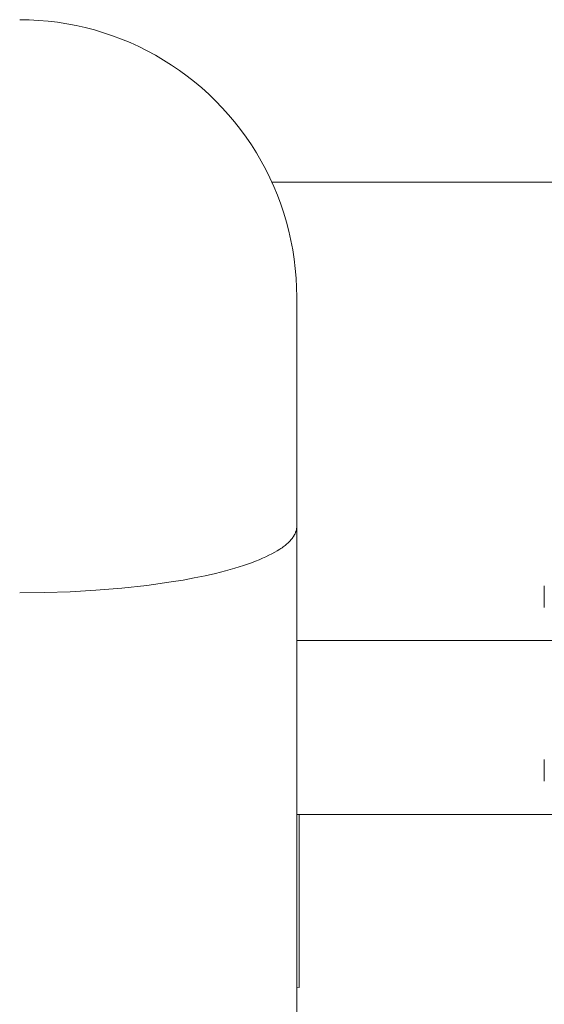
# Model space of a CAD drawing. Units: millimetres. Extents: x -779 to 3049, y 55 to 2500.
# Drawn here: x -503 to -475, y 1973 to 2026 of the extents above; entities that cross this region are included whole.
import ezdxf

# ---------------------------------------------------------------- set-up
doc = ezdxf.new("R2010")
doc.units = ezdxf.units.MM
doc.layers.add('ZANO_R', color=7, linetype='Continuous', lineweight=0)

msp = doc.modelspace()

# ---------------------------------------------------------------- linework, layer by layer
at = {"layer": 'ZANO_R'}
for p, q in [((-503.358, 2026.24), (-502.846, 2026.231)), ((-502.846, 2026.231), (-502.334, 2026.205)), ((-502.334, 2026.205), (-501.824, 2026.162)), ((-501.824, 2026.162), (-501.316, 2026.1)), ((-501.316, 2026.1), (-500.809, 2026.022)), ((-500.809, 2026.022), (-500.306, 2025.926)), ((-500.306, 2025.926), (-499.807, 2025.814)), ((-499.807, 2025.814), (-499.311, 2025.684)), ((-499.311, 2025.684), (-498.82, 2025.537)), ((-498.82, 2025.537), (-498.335, 2025.374)), ((-498.335, 2025.374), (-497.855, 2025.194)), ((-497.855, 2025.194), (-497.382, 2024.998)), ((-497.382, 2024.998), (-496.916, 2024.786)), ((-496.916, 2024.786), (-496.457, 2024.558)), ((-496.457, 2024.558), (-496.006, 2024.315)), ((-496.006, 2024.315), (-495.564, 2024.056)), ((-495.564, 2024.056), (-495.131, 2023.783)), ((-495.131, 2023.783), (-494.708, 2023.495)), ((-494.708, 2023.495), (-494.295, 2023.192)), ((-494.295, 2023.192), (-493.892, 2022.876)), ((-493.892, 2022.876), (-493.5, 2022.546)), ((-493.5, 2022.546), (-493.12, 2022.203)), ((-493.12, 2022.203), (-492.752, 2021.847)), ((-492.752, 2021.847), (-492.396, 2021.478)), ((-492.396, 2021.478), (-492.052, 2021.098)), ((-492.052, 2021.098), (-491.722, 2020.706)), ((-491.722, 2020.706), (-491.406, 2020.304)), ((-491.406, 2020.304), (-491.104, 2019.89)), ((-491.104, 2019.89), (-490.815, 2019.467)), ((-490.815, 2019.467), (-490.542, 2019.034)), ((-490.542, 2019.034), (-490.283, 2018.592)), ((-490.283, 2018.592), (-490.04, 2018.141)), ((-490.04, 2018.141), (-489.812, 2017.682)), ((-489.812, 2017.682), (-489.6, 2017.216)), ((-489.707, 2017.456), (-468.358, 2017.456)), ((-489.6, 2017.216), (-489.404, 2016.743)), ((-489.404, 2016.743), (-489.224, 2016.263)), ((-489.224, 2016.263), (-489.061, 2015.778)), ((-489.061, 2015.778), (-488.914, 2015.287)), ((-488.914, 2015.287), (-488.785, 2014.792)), ((-488.785, 2014.792), (-488.672, 2014.292)), ((-488.672, 2014.292), (-488.576, 2013.789)), ((-488.576, 2013.789), (-488.498, 2013.283)), ((-488.498, 2013.283), (-488.437, 2012.774)), ((-488.437, 2012.774), (-488.393, 2012.264)), ((-488.393, 2012.264), (-488.367, 2011.752)), ((-488.367, 2011.752), (-488.358, 2011.24)), ((-488.358, 2011.24), (-488.358, 1998.838)), ((-488.474, 1998.391), (-488.464, 1998.412)), ((-488.464, 1998.412), (-488.454, 1998.432)), ((-488.454, 1998.432), (-488.444, 1998.453)), ((-488.444, 1998.453), (-488.435, 1998.474)), ((-488.435, 1998.474), (-488.427, 1998.494)), ((-488.427, 1998.494), (-488.419, 1998.515)), ((-488.419, 1998.515), (-488.411, 1998.535)), ((-488.411, 1998.535), (-488.404, 1998.556)), ((-488.404, 1998.556), (-488.398, 1998.576)), ((-488.398, 1998.576), (-488.392, 1998.597)), ((-488.392, 1998.597), (-488.387, 1998.617)), ((-488.387, 1998.617), (-488.382, 1998.637)), ((-488.382, 1998.637), (-488.377, 1998.658)), ((-488.377, 1998.658), (-488.373, 1998.678)), ((-488.373, 1998.678), (-488.37, 1998.698)), ((-488.37, 1998.698), (-488.366, 1998.718)), ((-488.366, 1998.718), (-488.364, 1998.738)), ((-488.364, 1998.738), (-488.362, 1998.758)), ((-488.362, 1998.758), (-488.36, 1998.779)), ((-488.36, 1998.779), (-488.359, 1998.799)), ((-488.359, 1998.799), (-488.358, 1998.818)), ((-488.358, 1998.818), (-488.358, 1998.838)), ((-488.358, 1998.799), (-488.358, 1835.659)), ((-488.937, 1997.847), (-488.888, 1997.889)), ((-488.888, 1997.889), (-488.842, 1997.931)), ((-488.842, 1997.931), (-488.797, 1997.973)), ((-488.797, 1997.973), (-488.755, 1998.015)), ((-488.755, 1998.015), (-488.715, 1998.057)), ((-488.715, 1998.057), (-488.677, 1998.099)), ((-488.677, 1998.099), (-488.642, 1998.141)), ((-488.642, 1998.141), (-488.609, 1998.183)), ((-488.609, 1998.183), (-488.577, 1998.225)), ((-488.577, 1998.225), (-488.548, 1998.266)), ((-488.548, 1998.266), (-488.535, 1998.287)), ((-488.535, 1998.287), (-488.522, 1998.308)), ((-488.522, 1998.308), (-488.509, 1998.329)), ((-488.509, 1998.329), (-488.497, 1998.35)), ((-488.497, 1998.35), (-488.485, 1998.37)), ((-488.485, 1998.37), (-488.474, 1998.391)), ((-489.864, 1997.265), (-489.704, 1997.347)), ((-489.704, 1997.347), (-489.553, 1997.429)), ((-489.553, 1997.429), (-489.411, 1997.512)), ((-489.411, 1997.512), (-489.279, 1997.596)), ((-489.279, 1997.596), (-489.216, 1997.637)), ((-489.216, 1997.637), (-489.156, 1997.679)), ((-489.156, 1997.679), (-489.098, 1997.721)), ((-489.098, 1997.721), (-489.042, 1997.763)), ((-489.042, 1997.763), (-488.988, 1997.805)), ((-488.988, 1997.805), (-488.937, 1997.847)), ((-491.241, 1996.715), (-490.803, 1996.867)), ((-490.803, 1996.867), (-490.597, 1996.945)), ((-490.597, 1996.945), (-490.4, 1997.024)), ((-490.4, 1997.024), (-490.213, 1997.103)), ((-490.213, 1997.103), (-490.034, 1997.184)), ((-490.034, 1997.184), (-489.864, 1997.265)), ((-493.315, 1996.163), (-492.752, 1996.291)), ((-492.752, 1996.291), (-492.217, 1996.426)), ((-492.217, 1996.426), (-491.713, 1996.568)), ((-491.713, 1996.568), (-491.241, 1996.715)), ((-496.469, 1995.638), (-495.15, 1995.823)), ((-495.15, 1995.823), (-494.516, 1995.928)), ((-494.516, 1995.928), (-493.904, 1996.042)), ((-493.904, 1996.042), (-493.315, 1996.163)), ((-503.358, 1995.236), (-502.01, 1995.25)), ((-502.01, 1995.25), (-500.629, 1995.296)), ((-500.629, 1995.296), (-499.231, 1995.375)), ((-499.231, 1995.375), (-497.837, 1995.489)), ((-497.837, 1995.489), (-496.469, 1995.638)), ((-474.958, 1994.448), (-474.958, 1995.622)), ((-473.94, 1992.659), (-488.359, 1992.659)), ((-474.958, 1985.05), (-474.958, 1986.224)), ((-473.94, 1983.253), (-488.358, 1983.253)), ((-488.231, 1983.253), (-488.231, 1973.893)), ((-473.94, 1983.25), (-488.231, 1983.25)), ((-488.231, 1973.893), (-488.357, 1973.901))]:
    msp.add_line(p, q, dxfattribs=at)

doc.saveas('drawing.dxf')
